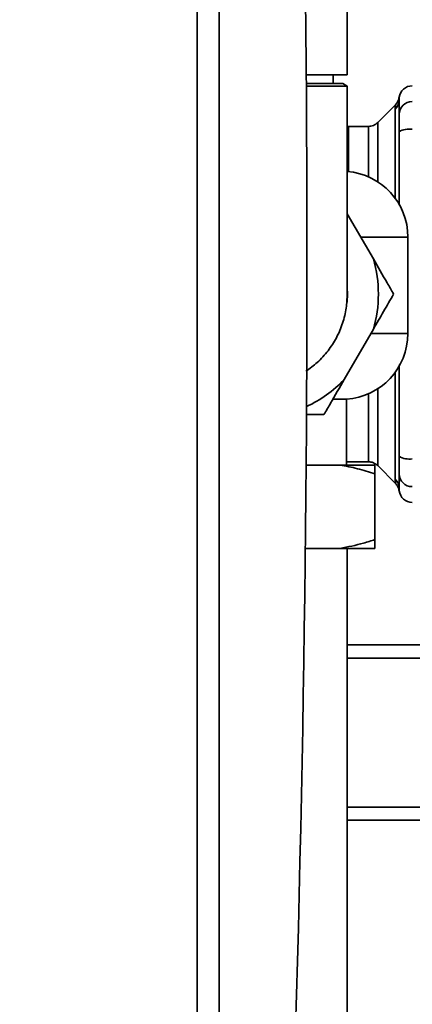
# Paper-space layout 'Blatt1' of a CAD drawing. Units: millimetres. Extents: x 0 to 5940, y 0 to 4200.
# Drawn here: x 2865 to 2954, y 2708 to 2932 of the extents above; entities that cross this region are included whole.
import ezdxf

# ---------------------------------------------------------------- set-up
doc = ezdxf.new("R2010")
doc.units = ezdxf.units.MM
doc.header["$LTSCALE"] = 10
doc.layers.add('1', color=7, linetype='Continuous')
doc.styles.add('SLDTEXTSTYLE0', font='TXT', dxfattribs={"width": 0.605})
doc.dimstyles.new('SLDDIMSTYLE0', dxfattribs={"dimtxt": 35, "dimasz": 25, "dimexe": 0, "dimexo": 0.0625, "dimgap": 8.75, "dimtad": 1, "dimdec": 1, "dimrnd": 1e-09, "dimzin": 4, "dimdsep": 46, "dimtxsty": 'SLDTEXTSTYLE0', "dimsah": 1, "dimcen": 0.09, "dimadec": 0, "dimazin": 1, "dimtfac": 1, "dimtdec": 1, "dimtofl": 0, "dimtmove": 0, "dimatfit": 3, "dimfxl": 1, "dimfrac": 2, "dimtolj": 1, "dimtzin": 12, "dimarcsym": 0})

# ---------------------------------------------------------------- blocks, each defined once
blk = doc.blocks.new('_D_2')
at = {"layer": '1'}
for p, q in [((3350.53, 3390.45), (2618.28, 3390.45)), ((2628.28, 1581.62), (2628.28, 3390.45)), ((2718.28, 1581.62), (2618.28, 1581.62))]:
    blk.add_line(p, q, dxfattribs=at)
for points in [[(2628.28, 3390.45), (2624.28, 3365.45), (2632.28, 3365.45)], [(2628.28, 1581.62), (2632.28, 1606.62), (2624.28, 1606.62)]]:
    blk.add_solid(points, dxfattribs=at)
at = {"layer": '1', "insert": (2583.17, 2393.8), "char_height": 35, "attachment_point": 1, "rotation": 90, "style": 'SLDTEXTSTYLE0'}
blk.add_mtext('ca. 1800', dxfattribs=at)

psp = doc.layouts.new('Blatt1')

# ---------------------------------------------------------------- linework, layer by layer
at = {"color": 7, "linetype": 'Continuous', "lineweight": 35}
for p, q in [((2905.28, 2629.12), (2905.28, 3124.12)), ((2910.28, 3119.12), (2910.28, 2634.12)), ((2939.48, 2919.62), (2939.48, 2969.62)), ((2930.13, 2919.62), (2939.48, 2919.62)), ((2936.23, 2917.62), (2936.23, 2919.62)), ((2930.14, 2917.62), (2938.48, 2917.62)), ((2939.43, 2917.07), (2938.48, 2917.62)), ((2939.48, 2869.62), (2939.48, 2917.04)), ((2950.46, 2912.8), (2946.41, 2908.74)), ((2950.41, 2891.45), (2950.41, 2911.82)), ((2939.78, 2907.87), (2939.48, 2907.88)), ((2944.29, 2907.87), (2939.78, 2907.87)), ((2939.78, 2907.87), (2939.78, 2904.27)), ((2945.42, 2877.62), (2939.48, 2887.9)), ((2942.53, 2882.62), (2953.28, 2882.62)), ((2953.28, 2860.62), (2953.28, 2882.62)), ((2938.78, 2850.12), (2945.42, 2861.62)), ((2953.28, 2860.62), (2944.84, 2860.62)), ((2950.41, 2827.42), (2950.41, 2851.78)), ((2936.28, 2845.65), (2939.28, 2845.65)), ((2939.28, 2830.62), (2939.28, 2845.65)), ((2930.04, 2842.12), (2934.16, 2842.12)), ((2937.78, 2830.62), (2930.1, 2830.62)), ((2937.78, 2830.62), (2945.78, 2830.62)), ((2939.28, 2831.37), (2944.29, 2831.37)), ((2946.41, 2830.49), (2950.46, 2826.44)), ((2945.78, 2813.62), (2945.78, 2828.62)), ((2937.78, 2811.62), (2929.93, 2811.62)), ((2945.78, 2811.62), (2937.78, 2811.62)), ((2939.48, 2413.62), (2939.48, 2811.62)), ((3040.23, 2789.62), (2939.48, 2789.62)), ((3051.86, 2786.62), (2939.48, 2786.62)), ((3054.06, 2752.62), (2939.48, 2752.62)), ((3053.94, 2749.62), (2939.48, 2749.62))]:
    psp.add_line(p, q, dxfattribs=at)
at = {"color": 7, "linetype": 'Continuous', "lineweight": 35, "flags": 128}
psp.add_lwpolyline([(2939.45, 2867.75), (2939.53, 2869.62), (2939.48, 2871.07)], dxfattribs=at)
at = {"color": 7, "linetype": 'Continuous', "lineweight": 35}
for centre, radius, start, end in [((-2952.84, 2876.62), 5883.13, 357.637622, 2.362378), ((2954.28, 2914.12), 3, 90, 172.3872), ((2948.38, 2913.9), 2.91, 314.2319, 359.89), ((2954.26, 2910.56), 2.97, 89.4841, 179.4747), ((2953.56, 2902.8), 4.45, 80.655, 120.7423), ((2938.28, 2882.62), 15, 0, 85.4114), ((2918.28, 2869.62), 28.29, 343.5736, 16.4264), ((2938.28, 2860.62), 15, 273.8226, 0), ((2918.28, 2869.62), 28.29, 294.8959, 316.4264), ((2953.56, 2836.44), 4.45, 239.2577, 279.345), ((2948.38, 2825.33), 2.91, 0.11, 45.7681), ((2954.26, 2828.67), 2.97, 180.5253, 270.5159), ((2954.28, 2825.12), 3, 187.5988, 270)]:
    psp.add_arc(centre, radius, start, end, dxfattribs=at)
for points, knots in [([(2939.41, 2917.04), (2939.42, 2917.04), (2939.46, 2917.04), (2938.85, 2917.04), (2937.65, 2917.04), (2935.9, 2917.04), (2933.61, 2917.04), (2931.63, 2917.04), (2930.33, 2917.04), (2930.07, 2917.04)], [0, 0, 0, 0, 0.095798, 0.269864, 0.439013, 0.613069, 0.782207, 0.956251, 1, 1, 1, 1]), ([(2951.28, 2913.9), (2951.3, 2914.31), (2951.32, 2914.72), (2951.31, 2914.52), (2951.31, 2914.52)], [0, 0, 0, 0, 0.999964, 1, 1, 1, 1]), ([(2950.41, 2911.82), (2950.41, 2911.99), (2950.42, 2912.37), (2950.45, 2912.72), (2950.46, 2912.77), (2950.46, 2912.79)], [0, 0, 0, 0, 0.297689, 0.676189, 1, 1, 1, 1]), ([(2951.31, 2914.52), (2951.24, 2914.19), (2951.1, 2913.55), (2950.67, 2913.05), (2950.46, 2912.79)], [0, 0, 0, 0, 0.499986, 1, 1, 1, 1]), ([(2951.28, 2913.9), (2951.28, 2913.55), (2951.28, 2912.92), (2951.28, 2911.3), (2951.28, 2910.59)], [0, 0, 0, 0, 0.559975, 1, 1, 1, 1]), ([(2951.28, 2906.63), (2951.28, 2907.15), (2951.28, 2908.24), (2951.28, 2909.82), (2951.28, 2910.3), (2951.28, 2910.59)], [0, 0, 0, 0, 0.278154, 0.570521, 1, 1, 1, 1]), ([(2946.41, 2908.75), (2946.27, 2908.62), (2945.97, 2908.36), (2945.45, 2908.08), (2944.88, 2907.9), (2944.49, 2907.88), (2944.29, 2907.87)], [0, 0, 0, 0, 0.247574, 0.5, 0.752425, 1, 1, 1, 1]), ([(2946.41, 2895.03), (2946.41, 2895.8), (2946.41, 2897.87), (2946.41, 2900.74), (2946.41, 2903.6), (2946.41, 2905.87), (2946.41, 2907.51), (2946.41, 2908.55), (2946.41, 2908.68), (2946.41, 2908.75)], [0, 0, 0, 0, 0.089078, 0.240898, 0.392719, 0.544539, 0.696359, 0.84818, 1, 1, 1, 1]), ([(2944.29, 2896.31), (2944.29, 2896.43), (2944.29, 2897.81), (2944.29, 2900.02), (2944.29, 2902.85), (2944.29, 2905.06), (2944.29, 2906.66), (2944.29, 2907.68), (2944.29, 2907.81), (2944.29, 2907.87)], [0, 0, 0, 0, 0.015632, 0.179714, 0.343796, 0.507879, 0.671961, 0.836043, 1, 1, 1, 1]), ([(2951.28, 2889.88), (2951.28, 2891.41), (2951.28, 2897.04), (2951.28, 2902.59), (2951.28, 2906.63)], [0, 0, 0, 0, 0.273582, 1, 1, 1, 1]), ([(2939.74, 2897.52), (2939.75, 2898.07), (2939.76, 2899.37), (2939.77, 2901.11), (2939.78, 2902.85), (2939.78, 2903.8), (2939.78, 2904.27)], [0, 0, 0, 0, 0.198869, 0.467422, 0.734466, 1, 1, 1, 1]), ([(2950.04, 2869.62), (2949.54, 2870.48), (2948.02, 2873.11), (2946.47, 2875.81), (2945.42, 2877.62)], [0, 0, 0, 0, 0.327834, 1, 1, 1, 1]), ([(2939.46, 2869.67), (2939.42, 2868.58), (2939.35, 2866.32), (2938.5, 2862.94), (2937.11, 2859.65), (2935.15, 2856.62), (2932.82, 2854.02), (2930.95, 2852.66), (2930.06, 2852.02)], [0, 0, 0, 0, 0.1562046, 0.3253417, 0.4993845, 0.6685106, 0.8425419, 1, 1, 1, 1]), ([(2945.42, 2861.62), (2946.2, 2862.96), (2947.75, 2865.66), (2949.28, 2868.3), (2950.04, 2869.62)], [0, 0, 0, 0, 0.4985605, 1, 1, 1, 1]), ([(2951.28, 2853.49), (2951.28, 2850.57), (2951.28, 2843.56), (2951.28, 2836.65), (2951.28, 2832.61)], [0, 0, 0, 0, 0.416528, 1, 1, 1, 1]), ([(2934.16, 2842.12), (2934.66, 2842.98), (2936.18, 2845.61), (2937.73, 2848.31), (2938.78, 2850.12)], [0, 0, 0, 0, 0.327834, 1, 1, 1, 1]), ([(2946.41, 2830.49), (2946.41, 2830.55), (2946.41, 2830.68), (2946.41, 2831.72), (2946.41, 2833.36), (2946.41, 2835.64), (2946.41, 2838.48), (2946.41, 2841.88), (2946.41, 2845.11), (2946.41, 2847.32), (2946.41, 2848.1)], [0, 0, 0, 0, 0.1326177, 0.2652354, 0.3978531, 0.5304709, 0.6630886, 0.7957063, 0.928324, 1, 1, 1, 1]), ([(2944.29, 2831.37), (2944.29, 2831.37), (2944.29, 2831.26), (2944.29, 2831.64), (2944.29, 2832.55), (2944.29, 2834.18), (2944.29, 2836.4), (2944.29, 2839.18), (2944.29, 2842.52), (2944.29, 2845.17), (2944.29, 2846.81), (2944.29, 2847.05)], [0, 0, 0, 0, 0.00003, 0.139447, 0.278865, 0.418282, 0.5577, 0.697117, 0.836534, 0.975952, 1, 1, 1, 1]), ([(2951.28, 2828.65), (2951.28, 2828.8), (2951.28, 2829.12), (2951.28, 2830.43), (2951.28, 2831.8), (2951.28, 2832.61)], [0, 0, 0, 0, 0.2781543, 0.5705209, 1, 1, 1, 1]), ([(2937.78, 2830.62), (2938.46, 2830.5), (2939.8, 2830.27), (2942.48, 2829.65), (2944.46, 2829.03), (2945.78, 2828.62)], [0, 0, 0, 0, 0.249095, 0.498612, 1, 1, 1, 1]), ([(2944.29, 2831.37), (2944.49, 2831.36), (2944.88, 2831.34), (2945.45, 2831.16), (2945.97, 2830.88), (2946.27, 2830.62), (2946.41, 2830.49)], [0, 0, 0, 0, 0.247575, 0.5, 0.752425, 1, 1, 1, 1]), ([(2945.78, 2828.62), (2945.78, 2828.87), (2945.78, 2829.38), (2945.78, 2830.09), (2945.78, 2830.43), (2945.78, 2830.62)], [0, 0, 0, 0, 0.302524, 0.605519, 1, 1, 1, 1]), ([(2950.46, 2826.44), (2950.46, 2826.45), (2950.46, 2826.47), (2950.44, 2826.6), (2950.43, 2826.81), (2950.41, 2827.09), (2950.41, 2827.3), (2950.41, 2827.42)], [0, 0, 0, 0, 0.196525, 0.389704, 0.638579, 0.805255, 1, 1, 1, 1]), ([(2951.28, 2825.34), (2951.28, 2825.69), (2951.28, 2826.32), (2951.28, 2827.93), (2951.28, 2828.65)], [0, 0, 0, 0, 0.559986, 1, 1, 1, 1]), ([(2950.46, 2826.44), (2950.67, 2826.19), (2951.1, 2825.69), (2951.24, 2825.04), (2951.31, 2824.72)], [0, 0, 0, 0, 0.500014, 1, 1, 1, 1]), ([(2951.31, 2824.72), (2951.31, 2824.72), (2951.32, 2824.51), (2951.3, 2824.93), (2951.28, 2825.34)], [0, 0, 0, 0, 0.00006, 1, 1, 1, 1]), ([(2945.78, 2813.62), (2944.92, 2813.34), (2942.29, 2812.49), (2939.6, 2811.97), (2937.78, 2811.62)], [0, 0, 0, 0, 0.327834, 1, 1, 1, 1]), ([(2945.78, 2811.62), (2945.78, 2811.7), (2945.78, 2812.15), (2945.78, 2812.96), (2945.78, 2813.62)], [0, 0, 0, 0, 0.178304, 1, 1, 1, 1])]:
    psp.add_open_spline(points, degree=3, knots=knots, dxfattribs=at)

# ---------------------------------------------------------------- dimensions: what is measured, and where the dimension line sits
at = {"layer": '1'}
dim = psp.add_linear_dim(base=(2628.28, 3390.45), p1=(2728.28, 1581.62), p2=(3360.53, 3390.45), angle=90, dimstyle='SLDDIMSTYLE0', dxfattribs=at)
dim.commit()
dim.dimension.update_dxf_attribs({"geometry": '_D_2', "text_midpoint": (2628.28, 2486.04), "dimtype": 160})

doc.saveas('drawing.dxf')
